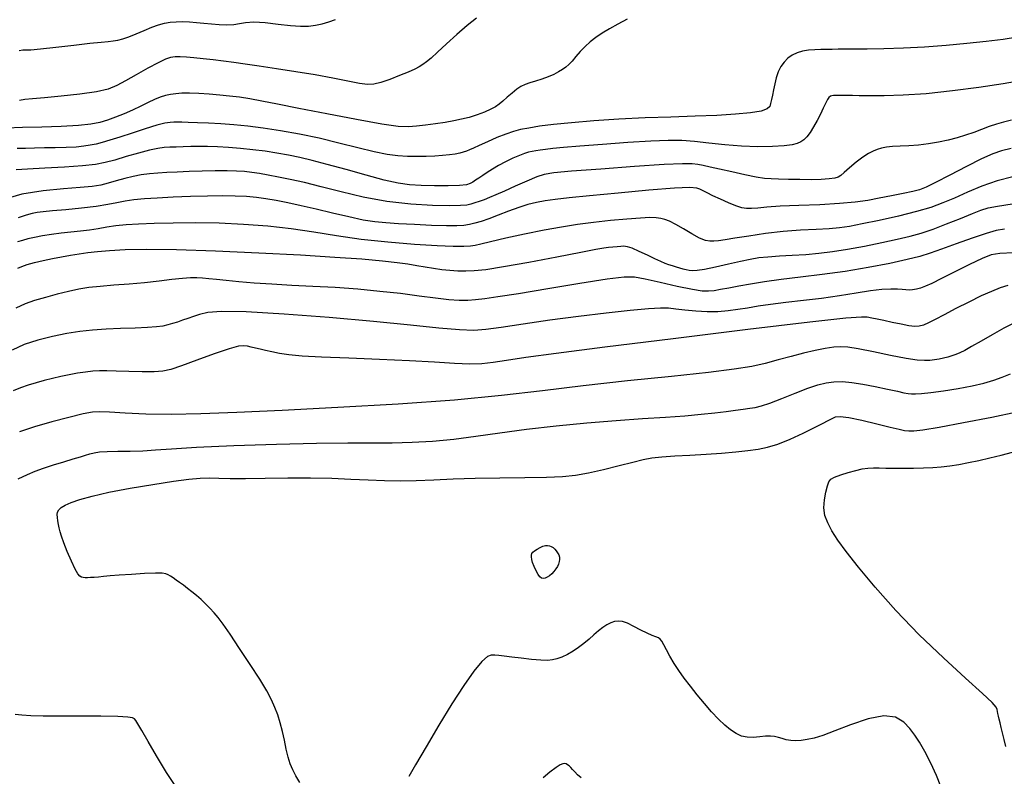
# Model space of a CAD drawing. Extents: x 349639 to 352839, y 1040515 to 1043515.
# Drawn here: x 351100 to 351232, y 1041711 to 1041812 of the extents above; entities that cross this region are included whole.
import ezdxf

# ---------------------------------------------------------------- set-up
doc = ezdxf.new("R2010")
doc.units = 0
doc.header["$MEASUREMENT"] = 0
doc.layers.add('INDEX', color=1, linetype='CONTINUOUS')
doc.layers.add('INTER', color=33, linetype='CONTINUOUS')

msp = doc.modelspace()

# ---------------------------------------------------------------- linework, layer by layer
at = {"layer": 'INDEX', "linetype": 'CONTINUOUS'}
for points, elevation in [([(351233.441, 1041809.85), (351231.488, 1041809.549), (351229.22, 1041809.259), (351229.22, 1041809.259), (351226.657, 1041808.976), (351223.892, 1041808.719), (351221.036, 1041808.513), (351221.036, 1041808.513), (351218.213, 1041808.374), (351215.601, 1041808.292), (351213.388, 1041808.249), (351213.388, 1041808.249), (351211.707, 1041808.23), (351210.465, 1041808.224), (351209.508, 1041808.22), (351209.508, 1041808.22), (351208.7, 1041808.212), (351207.957, 1041808.198), (351207.206, 1041808.18), (351207.206, 1041808.18), (351206.399, 1041808.153), (351205.567, 1041808.092), (351204.761, 1041807.966), (351204.761, 1041807.966), (351204.026, 1041807.748), (351203.369, 1041807.434), (351202.791, 1041807.023), (351202.791, 1041807.023), (351202.292, 1041806.516), (351201.871, 1041805.912), (351201.529, 1041805.212), (351201.529, 1041805.212), (351201.262, 1041804.427), (351201.055, 1041803.609), (351200.886, 1041802.823), (351200.74, 1041802.124), (351200.613, 1041801.522), (351200.504, 1041801.016), (351200.504, 1041801.016), (351200.377, 1041800.604), (351200.035, 1041800.269), (351199.247, 1041799.99), (351199.247, 1041799.99), (351197.834, 1041799.752), (351195.832, 1041799.554), (351193.33, 1041799.402), (351193.33, 1041799.402), (351190.42, 1041799.293), (351187.202, 1041799.196), (351183.777, 1041799.074), (351183.777, 1041799.074), (351180.271, 1041798.899), (351176.908, 1041798.682), (351173.937, 1041798.44), (351173.937, 1041798.44), (351171.547, 1041798.194), (351169.694, 1041797.954), (351168.275, 1041797.73), (351168.275, 1041797.73), (351167.172, 1041797.522), (351166.207, 1041797.276), (351165.187, 1041796.929), (351165.187, 1041796.929), (351163.986, 1041796.445), (351162.742, 1041795.904), (351161.658, 1041795.415), (351161.658, 1041795.415), (351160.883, 1041795.06), (351160.349, 1041794.82), (351159.931, 1041794.647), (351159.931, 1041794.647), (351159.518, 1041794.501), (351159.041, 1041794.372), (351158.443, 1041794.254), (351158.443, 1041794.254), (351157.681, 1041794.145), (351156.763, 1041794.05), (351155.711, 1041793.976), (351155.711, 1041793.976), (351154.551, 1041793.93), (351153.323, 1041793.917), (351152.07, 1041793.942), (351152.07, 1041793.942), (351150.799, 1041794.022), (351149.375, 1041794.203), (351147.629, 1041794.545), (351147.629, 1041794.545), (351145.446, 1041795.077), (351142.944, 1041795.72), (351140.296, 1041796.364), (351140.296, 1041796.364), (351137.663, 1041796.919), (351135.145, 1041797.37), (351132.831, 1041797.719), (351132.831, 1041797.719), (351130.779, 1041797.973), (351128.933, 1041798.15), (351127.21, 1041798.274), (351127.21, 1041798.274), (351125.558, 1041798.363), (351124.065, 1041798.427), (351122.854, 1041798.469), (351122.854, 1041798.469), (351122.002, 1041798.494), (351121.411, 1041798.504), (351120.938, 1041798.503), (351120.938, 1041798.503), (351120.436, 1041798.479), (351119.736, 1041798.371), (351118.663, 1041798.101), (351118.663, 1041798.101), (351117.127, 1041797.63), (351115.368, 1041797.055), (351113.71, 1041796.508), (351113.71, 1041796.508), (351112.401, 1041796.095), (351111.392, 1041795.802), (351110.56, 1041795.589), (351110.56, 1041795.589), (351109.781, 1041795.422), (351108.932, 1041795.293), (351107.889, 1041795.198), (351107.889, 1041795.198), (351106.578, 1041795.135), (351105.114, 1041795.094), (351103.664, 1041795.065), (351103.664, 1041795.065), (351102.355, 1041795.039), (351101.17, 1041795.013), (351100.053, 1041794.983)], 2470), ([(351100.138, 1041779.033), (351100.659, 1041779.272), (351101.371, 1041779.516), (351101.371, 1041779.516), (351102.345, 1041779.784), (351103.506, 1041780.062), (351104.74, 1041780.33), (351104.74, 1041780.33), (351105.954, 1041780.57), (351107.135, 1041780.782), (351108.288, 1041780.967), (351108.288, 1041780.967), (351109.447, 1041781.128), (351110.747, 1041781.27), (351112.351, 1041781.4), (351112.351, 1041781.4), (351114.445, 1041781.515), (351117.322, 1041781.577), (351121.299, 1041781.538), (351121.299, 1041781.538), (351126.5, 1041781.369), (351132.282, 1041781.109), (351137.81, 1041780.814), (351137.81, 1041780.814), (351142.404, 1041780.531), (351146.012, 1041780.269), (351148.736, 1041780.028), (351148.736, 1041780.028), (351150.705, 1041779.808), (351152.149, 1041779.602), (351153.325, 1041779.404), (351153.325, 1041779.404), (351154.446, 1041779.211), (351155.556, 1041779.033), (351156.653, 1041778.884), (351157.738, 1041778.776), (351158.811, 1041778.712), (351159.872, 1041778.691), (351159.872, 1041778.691), (351160.991, 1041778.727), (351162.519, 1041778.888), (351164.876, 1041779.256), (351164.876, 1041779.256), (351168.266, 1041779.867), (351172.01, 1041780.576), (351175.211, 1041781.189), (351175.211, 1041781.189), (351177.207, 1041781.564), (351178.263, 1041781.745), (351178.878, 1041781.826), (351178.878, 1041781.826), (351179.455, 1041781.883), (351180.026, 1041781.934), (351180.527, 1041781.978), (351180.527, 1041781.978), (351180.931, 1041782.005), (351181.368, 1041781.949), (351182.004, 1041781.736), (351182.004, 1041781.736), (351182.942, 1041781.325), (351184.025, 1041780.811), (351185.036, 1041780.327), (351185.036, 1041780.327), (351185.809, 1041779.973), (351186.394, 1041779.729), (351186.894, 1041779.545), (351186.894, 1041779.545), (351187.394, 1041779.38), (351187.892, 1041779.227), (351188.369, 1041779.09), (351188.369, 1041779.09), (351188.81, 1041778.971), (351189.225, 1041778.873), (351189.629, 1041778.796), (351189.629, 1041778.796), (351190.067, 1041778.751), (351190.694, 1041778.78), (351191.693, 1041778.933), (351191.693, 1041778.933), (351193.163, 1041779.237), (351194.866, 1041779.62), (351196.48, 1041779.986), (351196.48, 1041779.986), (351197.777, 1041780.259), (351198.916, 1041780.447), (351200.15, 1041780.577), (351200.15, 1041780.577), (351201.665, 1041780.677), (351203.387, 1041780.772), (351205.176, 1041780.888), (351205.176, 1041780.888), (351206.936, 1041781.051), (351208.753, 1041781.279), (351210.755, 1041781.594), (351210.755, 1041781.594), (351213.007, 1041782), (351215.309, 1041782.453), (351217.396, 1041782.894), (351217.396, 1041782.894), (351219.093, 1041783.291), (351220.588, 1041783.71), (351222.155, 1041784.242), (351222.155, 1041784.242), (351223.975, 1041784.937), (351225.834, 1041785.686), (351227.421, 1041786.336), (351227.421, 1041786.336), (351228.548, 1041786.78), (351229.522, 1041787.077), (351230.774, 1041787.331), (351230.774, 1041787.331), (351232.716, 1041787.622)], 2480), ([(351100.163, 1041750.957), (351101.416, 1041751.537), (351102.455, 1041751.985), (351103.543, 1041752.389), (351103.543, 1041752.389), (351104.861, 1041752.814), (351106.262, 1041753.236), (351107.522, 1041753.608), (351107.522, 1041753.608), (351108.471, 1041753.897), (351109.171, 1041754.115), (351109.744, 1041754.287), (351109.744, 1041754.287), (351110.315, 1041754.433), (351111.033, 1041754.547), (351112.053, 1041754.62), (351112.053, 1041754.62), (351113.469, 1041754.648), (351115.127, 1041754.664), (351116.813, 1041754.711), (351116.813, 1041754.711), (351118.464, 1041754.819), (351120.619, 1041754.979), (351123.97, 1041755.175), (351123.97, 1041755.175), (351128.906, 1041755.384), (351134.612, 1041755.573), (351139.97, 1041755.704), (351139.97, 1041755.704), (351144.133, 1041755.754), (351147.328, 1041755.76), (351150.047, 1041755.774), (351150.047, 1041755.774), (351152.71, 1041755.842), (351155.431, 1041755.994), (351158.245, 1041756.253), (351158.245, 1041756.253), (351161.204, 1041756.631), (351164.405, 1041757.086), (351167.958, 1041757.564), (351167.958, 1041757.564), (351171.904, 1041758.016), (351175.998, 1041758.417), (351179.927, 1041758.746), (351179.927, 1041758.746), (351183.432, 1041758.994), (351186.474, 1041759.189), (351189.073, 1041759.369), (351189.073, 1041759.369), (351191.253, 1041759.562), (351193.065, 1041759.762), (351194.57, 1041759.95), (351194.57, 1041759.95), (351195.821, 1041760.113), (351196.857, 1041760.251), (351197.712, 1041760.367), (351197.712, 1041760.367), (351198.454, 1041760.48), (351199.276, 1041760.673), (351200.404, 1041761.046), (351200.404, 1041761.046), (351201.976, 1041761.653), (351203.763, 1041762.371), (351205.451, 1041763.031), (351205.451, 1041763.031), (351206.803, 1041763.5), (351207.911, 1041763.781), (351208.95, 1041763.91), (351210.07, 1041763.92), (351211.338, 1041763.816), (351212.799, 1041763.599), (351212.799, 1041763.599), (351214.445, 1041763.284), (351216.067, 1041762.935), (351217.406, 1041762.631), (351217.406, 1041762.631), (351218.282, 1041762.431), (351218.834, 1041762.323), (351219.281, 1041762.278), (351219.281, 1041762.278), (351219.829, 1041762.276), (351220.638, 1041762.332), (351221.854, 1041762.473), (351221.854, 1041762.473), (351223.548, 1041762.713), (351225.487, 1041763.025), (351227.362, 1041763.374), (351227.362, 1041763.374), (351228.934, 1041763.73), (351230.242, 1041764.1), (351231.394, 1041764.498), (351231.394, 1041764.498), (351232.493, 1041764.943)], 2490), ([(351121.454, 1041709.537), (351119.963, 1041711.823), (351119.963, 1041711.823), (351118.617, 1041714.022), (351117.496, 1041715.95), (351116.66, 1041717.417), (351116.66, 1041717.417), (351116.143, 1041718.302), (351115.852, 1041718.746), (351115.664, 1041718.955), (351115.664, 1041718.955), (351115.418, 1041719.1), (351114.799, 1041719.21), (351113.45, 1041719.279), (351113.45, 1041719.279), (351111.173, 1041719.307), (351108.389, 1041719.31), (351105.679, 1041719.311), (351105.679, 1041719.311), (351103.505, 1041719.33), (351101.875, 1041719.372), (351100.679, 1041719.44), (351100.679, 1041719.44), (351099.75, 1041719.561)], 2490), ([(351175.224, 1041711.097), (351174.767, 1041711.522), (351174.397, 1041711.898), (351174.397, 1041711.898), (351174.104, 1041712.22), (351173.863, 1041712.487), (351173.648, 1041712.698), (351173.648, 1041712.698), (351173.437, 1041712.854), (351173.225, 1041712.955), (351173.012, 1041713.002), (351173.012, 1041713.002), (351172.78, 1041712.98), (351172.443, 1041712.826), (351171.893, 1041712.462), (351171.893, 1041712.462), (351171.078, 1041711.848), (351170.154, 1041711.093)], 2490)]:
    msp.add_lwpolyline(points, dxfattribs=dict(at, elevation=elevation))
at = {"layer": 'INTER', "linetype": 'CONTINUOUS'}
for points, elevation in [([(351181.376, 1041812.25), (351180.133, 1041811.595), (351179.024, 1041810.971), (351178.048, 1041810.38), (351178.048, 1041810.38), (351177.198, 1041809.813), (351176.448, 1041809.239), (351175.763, 1041808.618), (351175.763, 1041808.618), (351175.118, 1041807.933), (351174.529, 1041807.248), (351174.02, 1041806.647), (351174.02, 1041806.647), (351173.599, 1041806.193), (351173.209, 1041805.842), (351172.773, 1041805.53), (351172.773, 1041805.53), (351172.23, 1041805.203), (351171.576, 1041804.868), (351170.82, 1041804.547), (351170.82, 1041804.547), (351169.985, 1041804.255), (351169.143, 1041803.993), (351168.38, 1041803.754), (351168.38, 1041803.754), (351167.752, 1041803.524), (351167.203, 1041803.255), (351166.646, 1041802.89), (351166.646, 1041802.89), (351166.023, 1041802.395), (351165.381, 1041801.841), (351164.797, 1041801.322), (351164.797, 1041801.322), (351164.31, 1041800.907), (351163.823, 1041800.561), (351163.204, 1041800.226), (351163.204, 1041800.226), (351162.362, 1041799.858), (351161.364, 1041799.485), (351160.319, 1041799.151), (351160.319, 1041799.151), (351159.305, 1041798.888), (351158.269, 1041798.676), (351157.124, 1041798.486), (351157.124, 1041798.486), (351155.824, 1041798.293), (351154.486, 1041798.111), (351153.265, 1041797.963), (351153.265, 1041797.963), (351152.197, 1041797.882), (351150.844, 1041797.949), (351148.647, 1041798.256), (351148.647, 1041798.256), (351145.28, 1041798.852), (351141.328, 1041799.602), (351137.61, 1041800.331), (351137.61, 1041800.331), (351134.757, 1041800.897), (351132.668, 1041801.307), (351131.057, 1041801.603), (351131.057, 1041801.603), (351129.668, 1041801.826), (351128.368, 1041801.995), (351127.052, 1041802.13), (351127.052, 1041802.13), (351125.656, 1041802.241), (351124.27, 1041802.322), (351123.02, 1041802.363), (351123.02, 1041802.363), (351122.001, 1041802.354), (351121.173, 1041802.298), (351120.462, 1041802.199), (351120.462, 1041802.199), (351119.797, 1041802.057), (351119.118, 1041801.848), (351118.365, 1041801.541), (351118.365, 1041801.541), (351117.493, 1041801.121), (351116.51, 1041800.625), (351115.436, 1041800.107), (351115.436, 1041800.107), (351114.301, 1041799.612), (351113.16, 1041799.162), (351112.074, 1041798.776), (351112.074, 1041798.776), (351111.048, 1041798.466), (351109.853, 1041798.228), (351108.202, 1041798.054), (351108.202, 1041798.054), (351105.923, 1041797.934), (351103.306, 1041797.851), (351100.753, 1041797.787), (351100.753, 1041797.787), (351098.585, 1041797.723)], 2468), ([(351100.322, 1041808.06), (351100.775, 1041808.138), (351100.775, 1041808.138), (351101.187, 1041808.15), (351101.864, 1041808.17), (351103.138, 1041808.268), (351103.138, 1041808.268), (351105.188, 1041808.489), (351107.583, 1041808.769), (351109.742, 1041809.02), (351109.742, 1041809.02), (351111.225, 1041809.176), (351112.161, 1041809.264), (351112.822, 1041809.334), (351112.822, 1041809.334), (351113.446, 1041809.437), (351114.132, 1041809.609), (351114.946, 1041809.89), (351114.946, 1041809.89), (351115.924, 1041810.293), (351116.978, 1041810.75), (351117.993, 1041811.17), (351117.993, 1041811.17), (351118.881, 1041811.48), (351119.678, 1041811.688), (351120.453, 1041811.819), (351120.453, 1041811.819), (351121.259, 1041811.895), (351122.108, 1041811.919), (351123.001, 1041811.892), (351123.001, 1041811.892), (351123.937, 1041811.817), (351124.916, 1041811.713), (351125.939, 1041811.602), (351125.939, 1041811.602), (351126.993, 1041811.509), (351128.013, 1041811.466), (351128.921, 1041811.511), (351128.921, 1041811.511), (351129.691, 1041811.656), (351130.505, 1041811.817), (351131.6, 1041811.884), (351131.6, 1041811.884), (351133.12, 1041811.786), (351134.854, 1041811.591), (351136.502, 1041811.406), (351136.502, 1041811.406), (351137.834, 1041811.315), (351138.903, 1041811.327), (351139.833, 1041811.43), (351139.833, 1041811.43), (351140.726, 1041811.612), (351141.604, 1041811.873), (351142.465, 1041812.212)], 2464), ([(351161.269, 1041812.385), (351160.056, 1041811.412), (351160.056, 1041811.412), (351158.674, 1041810.202), (351157.285, 1041808.93), (351156.087, 1041807.822), (351156.087, 1041807.822), (351155.222, 1041807.049), (351154.616, 1041806.55), (351154.138, 1041806.204), (351154.138, 1041806.204), (351153.661, 1041805.903), (351153.055, 1041805.584), (351152.194, 1041805.196), (351152.194, 1041805.196), (351151.015, 1041804.715), (351149.706, 1041804.218), (351148.518, 1041803.813), (351148.518, 1041803.813), (351147.611, 1041803.585), (351146.771, 1041803.543), (351145.693, 1041803.678), (351145.693, 1041803.678), (351144.139, 1041803.969), (351142.137, 1041804.365), (351139.783, 1041804.804), (351139.783, 1041804.804), (351137.201, 1041805.232), (351134.623, 1041805.624), (351132.309, 1041805.961), (351132.309, 1041805.961), (351130.445, 1041806.233), (351128.917, 1041806.453), (351127.534, 1041806.639), (351127.534, 1041806.639), (351126.154, 1041806.809), (351124.818, 1041806.959), (351123.612, 1041807.083), (351123.612, 1041807.083), (351122.604, 1041807.174), (351121.778, 1041807.221), (351121.098, 1041807.215), (351121.098, 1041807.215), (351120.502, 1041807.131), (351119.818, 1041806.898), (351118.847, 1041806.435), (351118.847, 1041806.435), (351117.474, 1041805.701), (351115.914, 1041804.834), (351114.465, 1041804.015), (351114.465, 1041804.015), (351113.308, 1041803.383), (351112.156, 1041802.916), (351110.605, 1041802.55), (351110.605, 1041802.55), (351108.405, 1041802.232), (351105.924, 1041801.963), (351103.686, 1041801.757), (351103.686, 1041801.757), (351102.092, 1041801.616), (351101.056, 1041801.513), (351100.37, 1041801.412)], 2466), ([(351234.053, 1041804.06), (351231.49, 1041803.629), (351231.49, 1041803.629), (351228.284, 1041803.139), (351224.739, 1041802.666), (351221.257, 1041802.299), (351221.257, 1041802.299), (351218.185, 1041802.1), (351215.639, 1041802.031), (351213.68, 1041802.029), (351213.68, 1041802.029), (351212.324, 1041802.041), (351211.424, 1041802.053), (351210.789, 1041802.065), (351210.789, 1041802.065), (351210.261, 1041802.073), (351209.808, 1041802.078), (351209.431, 1041802.078), (351209.431, 1041802.078), (351209.125, 1041802.075), (351208.876, 1041802.06), (351208.666, 1041802.028), (351208.476, 1041801.962), (351208.285, 1041801.81), (351208.075, 1041801.51), (351208.075, 1041801.51), (351207.825, 1041801.018), (351207.522, 1041800.358), (351207.152, 1041799.572), (351207.152, 1041799.572), (351206.712, 1041798.713), (351206.235, 1041797.866), (351205.763, 1041797.127), (351205.763, 1041797.127), (351205.329, 1041796.568), (351204.919, 1041796.165), (351204.509, 1041795.872), (351204.509, 1041795.872), (351204.048, 1041795.645), (351203.379, 1041795.472), (351202.322, 1041795.344), (351202.322, 1041795.344), (351200.753, 1041795.26), (351198.792, 1041795.242), (351196.621, 1041795.317), (351196.621, 1041795.317), (351194.408, 1041795.497), (351192.281, 1041795.726), (351190.354, 1041795.93), (351190.354, 1041795.93), (351188.655, 1041796.048), (351186.855, 1041796.063), (351184.536, 1041795.973), (351184.536, 1041795.973), (351181.458, 1041795.785), (351178.086, 1041795.545), (351175.065, 1041795.312), (351175.065, 1041795.312), (351172.887, 1041795.13), (351171.443, 1041794.994), (351170.474, 1041794.886), (351170.474, 1041794.886), (351169.753, 1041794.79), (351169.18, 1041794.7), (351168.691, 1041794.608), (351168.691, 1041794.608), (351168.217, 1041794.503), (351167.68, 1041794.345), (351167.001, 1041794.087), (351167.001, 1041794.087), (351166.134, 1041793.698), (351165.169, 1041793.221), (351164.229, 1041792.718), (351164.229, 1041792.718), (351163.413, 1041792.241), (351162.72, 1041791.802), (351162.125, 1041791.408), (351162.125, 1041791.408), (351161.608, 1041791.062), (351161.165, 1041790.765), (351160.795, 1041790.517), (351160.795, 1041790.517), (351160.457, 1041790.319), (351159.945, 1041790.17), (351159.012, 1041790.071), (351159.012, 1041790.071), (351157.51, 1041790.021), (351155.687, 1041790.019), (351153.889, 1041790.062), (351153.889, 1041790.062), (351152.347, 1041790.16), (351150.825, 1041790.377), (351148.971, 1041790.788), (351148.971, 1041790.788), (351146.56, 1041791.429), (351143.89, 1041792.18), (351141.386, 1041792.884), (351141.386, 1041792.884), (351139.365, 1041793.418), (351137.715, 1041793.807), (351136.213, 1041794.114), (351136.213, 1041794.114), (351134.679, 1041794.388), (351133.089, 1041794.634), (351131.458, 1041794.841), (351131.458, 1041794.841), (351129.812, 1041795.005), (351128.213, 1041795.124), (351126.734, 1041795.203), (351126.734, 1041795.203), (351125.424, 1041795.244), (351124.259, 1041795.256), (351123.192, 1041795.246), (351123.192, 1041795.246), (351122.186, 1041795.222), (351121.251, 1041795.19), (351120.405, 1041795.157), (351120.405, 1041795.157), (351119.634, 1041795.115), (351118.789, 1041795.012), (351117.688, 1041794.782), (351116.224, 1041794.388), (351114.591, 1041793.911), (351113.057, 1041793.459), (351113.057, 1041793.459), (351111.779, 1041793.116), (351110.471, 1041792.869), (351108.735, 1041792.677), (351108.735, 1041792.677), (351106.339, 1041792.51), (351103.709, 1041792.368), (351101.437, 1041792.262), (351101.437, 1041792.262), (351099.89, 1041792.169)], 2472), ([(351232.625, 1041798.771), (351231.555, 1041798.529), (351230.612, 1041798.254), (351229.647, 1041797.914), (351228.636, 1041797.53), (351227.586, 1041797.134), (351227.586, 1041797.134), (351226.501, 1041796.756), (351225.366, 1041796.407), (351224.157, 1041796.095), (351224.157, 1041796.095), (351222.867, 1041795.826), (351221.531, 1041795.611), (351220.2, 1041795.457), (351220.2, 1041795.457), (351218.924, 1041795.366), (351217.757, 1041795.31), (351216.756, 1041795.254), (351216.756, 1041795.254), (351215.954, 1041795.169), (351215.302, 1041795.045), (351214.73, 1041794.878), (351214.73, 1041794.878), (351214.168, 1041794.656), (351213.55, 1041794.329), (351212.81, 1041793.84), (351212.81, 1041793.84), (351211.923, 1041793.167), (351211.027, 1041792.435), (351210.297, 1041791.806), (351210.297, 1041791.806), (351209.843, 1041791.401), (351209.502, 1041791.177), (351209.045, 1041791.05), (351209.045, 1041791.05), (351208.287, 1041790.951), (351207.225, 1041790.877), (351205.904, 1041790.84), (351205.904, 1041790.84), (351204.392, 1041790.846), (351202.874, 1041790.879), (351201.561, 1041790.914), (351201.561, 1041790.914), (351200.576, 1041790.944), (351199.69, 1041791.014), (351198.587, 1041791.186), (351198.587, 1041791.186), (351197.056, 1041791.496), (351195.316, 1041791.879), (351193.695, 1041792.243), (351193.695, 1041792.243), (351192.443, 1041792.519), (351191.512, 1041792.713), (351190.778, 1041792.852), (351190.778, 1041792.852), (351190.036, 1041792.95), (351188.748, 1041792.968), (351186.292, 1041792.858), (351186.292, 1041792.858), (351182.355, 1041792.594), (351177.843, 1041792.258), (351173.967, 1041791.955), (351173.967, 1041791.955), (351171.608, 1041791.753), (351170.315, 1041791.554), (351169.307, 1041791.22), (351169.307, 1041791.22), (351167.982, 1041790.661), (351166.451, 1041789.98), (351165.007, 1041789.33), (351165.007, 1041789.33), (351163.872, 1041788.827), (351163.005, 1041788.457), (351162.298, 1041788.174), (351162.298, 1041788.174), (351161.66, 1041787.938), (351161.074, 1041787.741), (351160.539, 1041787.582), (351160.539, 1041787.582), (351159.999, 1041787.463), (351159.172, 1041787.388), (351157.721, 1041787.364), (351157.721, 1041787.364), (351155.422, 1041787.406), (351152.507, 1041787.573), (351149.322, 1041787.931), (351149.322, 1041787.931), (351146.175, 1041788.515), (351143.221, 1041789.218), (351140.578, 1041789.899), (351140.578, 1041789.899), (351138.334, 1041790.446), (351136.453, 1041790.865), (351134.868, 1041791.188), (351134.868, 1041791.188), (351133.518, 1041791.446), (351132.349, 1041791.65), (351131.311, 1041791.807), (351131.311, 1041791.807), (351130.337, 1041791.922), (351129.293, 1041791.995), (351128.027, 1041792.024), (351126.446, 1041792.011), (351124.689, 1041791.969), (351122.95, 1041791.913), (351122.95, 1041791.913), (351121.388, 1041791.855), (351120.009, 1041791.792), (351118.779, 1041791.718), (351118.779, 1041791.718), (351117.661, 1041791.622), (351116.593, 1041791.483), (351115.512, 1041791.276), (351115.512, 1041791.276), (351114.373, 1041790.99), (351113.231, 1041790.668), (351112.164, 1041790.366), (351112.164, 1041790.366), (351111.183, 1041790.127), (351110.049, 1041789.942), (351108.456, 1041789.788), (351108.456, 1041789.788), (351106.204, 1041789.626), (351103.504, 1041789.364), (351100.672, 1041788.89), (351100.672, 1041788.89), (351097.941, 1041788.131)], 2474), ([(351232.593, 1041794.99), (351231.307, 1041794.686), (351230.122, 1041794.273), (351228.64, 1041793.602), (351228.64, 1041793.602), (351226.611, 1041792.594), (351224.391, 1041791.46), (351222.482, 1041790.48), (351222.482, 1041790.48), (351221.233, 1041789.86), (351220.367, 1041789.509), (351219.453, 1041789.263), (351219.453, 1041789.263), (351218.166, 1041788.988), (351216.61, 1041788.68), (351214.994, 1041788.371), (351214.994, 1041788.371), (351213.447, 1041788.086), (351211.775, 1041787.839), (351209.703, 1041787.644), (351209.703, 1041787.644), (351207.082, 1041787.504), (351204.282, 1041787.397), (351201.796, 1041787.294), (351201.796, 1041787.294), (351200.001, 1041787.177), (351198.798, 1041787.066), (351197.968, 1041786.994), (351197.968, 1041786.994), (351197.306, 1041786.992), (351196.656, 1041787.097), (351195.877, 1041787.344), (351195.877, 1041787.344), (351194.882, 1041787.747), (351193.799, 1041788.231), (351192.806, 1041788.697), (351192.806, 1041788.697), (351192.045, 1041789.07), (351191.489, 1041789.352), (351191.074, 1041789.57), (351191.074, 1041789.57), (351190.648, 1041789.732), (351189.715, 1041789.795), (351187.695, 1041789.702), (351187.695, 1041789.702), (351184.268, 1041789.423), (351180.161, 1041789.044), (351176.36, 1041788.679), (351176.36, 1041788.679), (351173.62, 1041788.413), (351171.782, 1041788.217), (351170.451, 1041788.032), (351170.451, 1041788.032), (351169.286, 1041787.807), (351168.141, 1041787.512), (351166.919, 1041787.122), (351166.919, 1041787.122), (351165.564, 1041786.631), (351164.184, 1041786.106), (351162.926, 1041785.633), (351162.926, 1041785.633), (351161.898, 1041785.277), (351161.059, 1041785.029), (351160.332, 1041784.857), (351160.332, 1041784.857), (351159.608, 1041784.739), (351158.67, 1041784.678), (351157.272, 1041784.682), (351157.272, 1041784.682), (351155.281, 1041784.752), (351153.008, 1041784.861), (351150.879, 1041784.972), (351150.879, 1041784.972), (351149.191, 1041785.067), (351147.732, 1041785.203), (351146.164, 1041785.457), (351144.243, 1041785.875), (351142.09, 1041786.393), (351139.922, 1041786.917), (351139.922, 1041786.917), (351137.922, 1041787.369), (351136.133, 1041787.743), (351134.564, 1041788.046), (351134.564, 1041788.046), (351133.201, 1041788.287), (351131.928, 1041788.469), (351130.608, 1041788.592), (351130.608, 1041788.592), (351129.118, 1041788.658), (351127.399, 1041788.674), (351125.407, 1041788.646), (351125.407, 1041788.646), (351123.151, 1041788.58), (351120.836, 1041788.489), (351118.722, 1041788.386), (351118.722, 1041788.386), (351117, 1041788.28), (351115.613, 1041788.155), (351114.438, 1041787.991), (351114.438, 1041787.991), (351113.336, 1041787.776), (351112.12, 1041787.528), (351110.583, 1041787.274), (351110.583, 1041787.274), (351108.624, 1041787.038), (351106.544, 1041786.834), (351104.747, 1041786.675), (351104.747, 1041786.675), (351103.521, 1041786.562), (351102.704, 1041786.461), (351102.02, 1041786.33), (351102.02, 1041786.33), (351101.22, 1041786.119), (351100.168, 1041785.761)], 2476), ([(351232.79, 1041791.215), (351230.721, 1041790.67), (351230.721, 1041790.67), (351228.686, 1041789.959), (351226.758, 1041789.166), (351225.012, 1041788.398), (351225.012, 1041788.398), (351223.464, 1041787.737), (351221.879, 1041787.15), (351219.964, 1041786.578), (351219.964, 1041786.578), (351217.55, 1041785.983), (351214.97, 1041785.415), (351212.686, 1041784.942), (351212.686, 1041784.942), (351211.011, 1041784.617), (351209.688, 1041784.415), (351208.311, 1041784.292), (351208.311, 1041784.292), (351206.566, 1041784.203), (351204.485, 1041784.096), (351202.189, 1041783.921), (351199.819, 1041783.645), (351197.591, 1041783.324), (351195.742, 1041783.03), (351195.742, 1041783.03), (351194.439, 1041782.824), (351193.568, 1041782.7), (351192.948, 1041782.636), (351192.948, 1041782.636), (351192.406, 1041782.628), (351191.81, 1041782.74), (351191.036, 1041783.055), (351191.036, 1041783.055), (351190.015, 1041783.611), (351188.887, 1041784.279), (351187.846, 1041784.886), (351187.846, 1041784.886), (351187.036, 1041785.299), (351186.402, 1041785.543), (351185.844, 1041785.679), (351185.844, 1041785.679), (351185.241, 1041785.759), (351184.408, 1041785.78), (351183.144, 1041785.725), (351183.144, 1041785.725), (351181.327, 1041785.587), (351179.152, 1041785.381), (351176.892, 1041785.132), (351176.892, 1041785.132), (351174.747, 1041784.854), (351172.607, 1041784.522), (351170.288, 1041784.101), (351170.288, 1041784.101), (351167.706, 1041783.579), (351165.184, 1041783.035), (351163.145, 1041782.568), (351163.145, 1041782.568), (351161.876, 1041782.255), (351161.117, 1041782.073), (351160.476, 1041781.974), (351160.476, 1041781.974), (351159.583, 1041781.922), (351158.177, 1041781.929), (351156.022, 1041782.018), (351156.022, 1041782.018), (351153.002, 1041782.209), (351149.469, 1041782.5), (351145.89, 1041782.887), (351145.89, 1041782.887), (351142.625, 1041783.355), (351139.588, 1041783.847), (351136.58, 1041784.295), (351136.58, 1041784.295), (351133.449, 1041784.644), (351130.224, 1041784.888), (351126.981, 1041785.03), (351126.981, 1041785.03), (351123.809, 1041785.08), (351120.858, 1041785.062), (351118.291, 1041785.001), (351118.291, 1041785.001), (351116.223, 1041784.921), (351114.572, 1041784.815), (351113.203, 1041784.674), (351113.203, 1041784.674), (351111.992, 1041784.492), (351110.851, 1041784.294), (351109.698, 1041784.112), (351109.698, 1041784.112), (351108.472, 1041783.969), (351107.191, 1041783.844), (351105.89, 1041783.708), (351105.89, 1041783.708), (351104.609, 1041783.54), (351103.408, 1041783.348), (351102.351, 1041783.148), (351102.351, 1041783.148), (351101.481, 1041782.952), (351100.753, 1041782.755), (351100.102, 1041782.548)], 2478), ([(351231.702, 1041784.244), (351230.579, 1041784.056), (351229.254, 1041783.68), (351229.254, 1041783.68), (351227.382, 1041783.046), (351225.242, 1041782.281), (351223.273, 1041781.566), (351223.273, 1041781.566), (351221.765, 1041781.029), (351220.402, 1041780.605), (351218.72, 1041780.18), (351216.378, 1041779.67), (351213.528, 1041779.121), (351210.445, 1041778.611), (351210.445, 1041778.611), (351207.38, 1041778.196), (351204.485, 1041777.854), (351201.888, 1041777.543), (351201.888, 1041777.543), (351199.683, 1041777.231), (351197.836, 1041776.925), (351196.276, 1041776.642), (351196.276, 1041776.642), (351194.946, 1041776.396), (351193.838, 1041776.195), (351192.952, 1041776.044), (351192.952, 1041776.044), (351192.232, 1041775.958), (351191.387, 1041775.99), (351190.063, 1041776.198), (351190.063, 1041776.198), (351188.061, 1041776.61), (351185.782, 1041777.113), (351183.78, 1041777.562), (351183.78, 1041777.562), (351182.373, 1041777.825), (351180.958, 1041777.843), (351178.696, 1041777.57), (351178.696, 1041777.57), (351175.061, 1041777.001), (351170.775, 1041776.294), (351166.87, 1041775.644), (351166.87, 1041775.644), (351164.134, 1041775.205), (351162.378, 1041774.951), (351161.167, 1041774.812), (351161.167, 1041774.812), (351160.109, 1041774.735), (351158.979, 1041774.731), (351157.597, 1041774.828), (351157.597, 1041774.828), (351155.818, 1041775.039), (351153.655, 1041775.329), (351151.157, 1041775.648), (351151.157, 1041775.648), (351148.385, 1041775.953), (351145.44, 1041776.224), (351142.435, 1041776.447), (351142.435, 1041776.447), (351139.474, 1041776.614), (351136.639, 1041776.752), (351134.006, 1041776.891), (351134.006, 1041776.891), (351131.647, 1041777.056), (351129.605, 1041777.232), (351127.922, 1041777.396), (351127.922, 1041777.396), (351126.613, 1041777.529), (351125.595, 1041777.631), (351124.76, 1041777.708), (351124.76, 1041777.708), (351123.992, 1041777.758), (351123.148, 1041777.76), (351122.077, 1041777.685), (351122.077, 1041777.685), (351120.666, 1041777.519), (351118.957, 1041777.302), (351117.028, 1041777.086), (351117.028, 1041777.086), (351114.974, 1041776.912), (351112.948, 1041776.766), (351111.118, 1041776.622), (351111.118, 1041776.622), (351109.594, 1041776.453), (351108.243, 1041776.236), (351106.875, 1041775.948), (351106.875, 1041775.948), (351105.358, 1041775.578), (351103.797, 1041775.154), (351102.356, 1041774.717), (351102.356, 1041774.717), (351101.125, 1041774.274), (351099.88, 1041773.699)], 2482), ([(351232.866, 1041781.088), (351231.068, 1041781.011), (351229.907, 1041780.814), (351228.721, 1041780.349), (351228.721, 1041780.349), (351227.029, 1041779.533), (351225.078, 1041778.55), (351223.297, 1041777.647), (351222.011, 1041777.02), (351221.14, 1041776.634), (351220.5, 1041776.401), (351220.5, 1041776.401), (351219.937, 1041776.247), (351219.423, 1041776.158), (351218.956, 1041776.132), (351218.956, 1041776.132), (351218.52, 1041776.165), (351218.034, 1041776.223), (351217.4, 1041776.268), (351217.4, 1041776.268), (351216.526, 1041776.265), (351215.349, 1041776.187), (351213.815, 1041776.009), (351213.815, 1041776.009), (351211.895, 1041775.722), (351209.683, 1041775.372), (351207.298, 1041775.021), (351207.298, 1041775.021), (351204.869, 1041774.716), (351202.549, 1041774.451), (351200.499, 1041774.205), (351200.499, 1041774.205), (351198.827, 1041773.964), (351197.428, 1041773.735), (351196.144, 1041773.527), (351196.144, 1041773.527), (351194.842, 1041773.356), (351193.48, 1041773.246), (351192.038, 1041773.224), (351192.038, 1041773.224), (351190.529, 1041773.303), (351189.079, 1041773.444), (351187.842, 1041773.59), (351187.842, 1041773.59), (351186.875, 1041773.691), (351185.822, 1041773.711), (351184.229, 1041773.621), (351184.229, 1041773.621), (351181.759, 1041773.397), (351178.562, 1041773.053), (351174.902, 1041772.61), (351174.902, 1041772.61), (351171.077, 1041772.098), (351167.485, 1041771.587), (351164.557, 1041771.154), (351164.557, 1041771.154), (351162.534, 1041770.866), (351160.917, 1041770.746), (351159.022, 1041770.806), (351159.022, 1041770.806), (351156.265, 1041771.05), (351152.468, 1041771.439), (351147.556, 1041771.924), (351147.556, 1041771.924), (351141.644, 1041772.449), (351135.624, 1041772.914), (351130.578, 1041773.21), (351130.578, 1041773.21), (351127.303, 1041773.263), (351125.446, 1041773.125), (351124.368, 1041772.885), (351124.368, 1041772.885), (351123.528, 1041772.618), (351122.785, 1041772.35), (351122.096, 1041772.094), (351122.096, 1041772.094), (351121.423, 1041771.862), (351120.761, 1041771.657), (351120.11, 1041771.478), (351120.11, 1041771.478), (351119.439, 1041771.327), (351118.598, 1041771.205), (351117.407, 1041771.116), (351117.407, 1041771.116), (351115.758, 1041771.057), (351113.832, 1041771.005), (351111.884, 1041770.928), (351111.884, 1041770.928), (351110.101, 1041770.798), (351108.407, 1041770.6), (351106.656, 1041770.32), (351106.656, 1041770.32), (351104.755, 1041769.945), (351102.81, 1041769.46), (351100.975, 1041768.848), (351100.975, 1041768.848), (351099.36, 1041768.108)], 2484), ([(351232.153, 1041776.748), (351231.122, 1041776.411), (351229.959, 1041775.957), (351228.57, 1041775.336), (351228.57, 1041775.336), (351226.916, 1041774.532), (351225.185, 1041773.653), (351223.625, 1041772.838), (351223.625, 1041772.838), (351222.422, 1041772.202), (351221.535, 1041771.748), (351220.865, 1041771.454), (351220.865, 1041771.454), (351220.304, 1041771.299), (351219.712, 1041771.273), (351218.94, 1041771.368), (351218.94, 1041771.368), (351217.896, 1041771.567), (351216.719, 1041771.82), (351215.602, 1041772.067), (351215.602, 1041772.067), (351214.699, 1041772.26), (351213.984, 1041772.399), (351213.39, 1041772.494), (351213.39, 1041772.494), (351212.631, 1041772.528), (351210.539, 1041772.365), (351205.73, 1041771.837), (351205.73, 1041771.837), (351197.457, 1041770.856), (351187.525, 1041769.646), (351178.382, 1041768.507), (351178.382, 1041768.507), (351171.921, 1041767.673), (351167.844, 1041767.116), (351165.3, 1041766.741), (351165.3, 1041766.741), (351163.514, 1041766.473), (351162.016, 1041766.31), (351160.41, 1041766.268), (351160.41, 1041766.268), (351158.351, 1041766.353), (351155.699, 1041766.518), (351152.36, 1041766.708), (351152.36, 1041766.708), (351148.367, 1041766.877), (351144.243, 1041767.029), (351140.632, 1041767.176), (351140.632, 1041767.176), (351138.02, 1041767.332), (351136.249, 1041767.5), (351135.002, 1041767.68), (351135.002, 1041767.68), (351134.007, 1041767.871), (351133.172, 1041768.063), (351132.455, 1041768.244), (351132.455, 1041768.244), (351131.817, 1041768.402), (351131.25, 1041768.536), (351130.756, 1041768.645), (351130.281, 1041768.71), (351129.564, 1041768.63), (351128.289, 1041768.283), (351128.289, 1041768.283), (351126.289, 1041767.609), (351123.981, 1041766.782), (351121.928, 1041766.038), (351121.928, 1041766.038), (351120.522, 1041765.558), (351119.471, 1041765.317), (351118.313, 1041765.232), (351118.313, 1041765.232), (351116.721, 1041765.232), (351114.915, 1041765.274), (351113.251, 1041765.324), (351113.251, 1041765.324), (351111.992, 1041765.353), (351111.022, 1041765.347), (351110.129, 1041765.294), (351110.129, 1041765.294), (351109.147, 1041765.188), (351108.078, 1041765.033), (351106.968, 1041764.837), (351106.968, 1041764.837), (351105.853, 1041764.608), (351104.745, 1041764.35), (351103.647, 1041764.072), (351103.647, 1041764.072), (351102.562, 1041763.777), (351101.503, 1041763.454), (351100.485, 1041763.091), (351100.485, 1041763.091), (351099.51, 1041762.68)], 2486), ([(351233.11, 1041771.807), (351231.612, 1041771.034), (351231.612, 1041771.034), (351230.048, 1041770.167), (351228.561, 1041769.311), (351227.308, 1041768.588), (351227.308, 1041768.588), (351226.397, 1041768.087), (351225.741, 1041767.762), (351225.205, 1041767.538), (351225.205, 1041767.538), (351224.674, 1041767.347), (351224.127, 1041767.179), (351223.563, 1041767.032), (351223.563, 1041767.032), (351222.98, 1041766.907), (351222.374, 1041766.81), (351221.736, 1041766.745), (351221.736, 1041766.745), (351221.024, 1041766.726), (351220.045, 1041766.801), (351218.571, 1041767.025), (351218.571, 1041767.025), (351216.496, 1041767.423), (351214.197, 1041767.889), (351212.175, 1041768.288), (351212.175, 1041768.288), (351210.785, 1041768.51), (351209.816, 1041768.566), (351208.912, 1041768.496), (351208.912, 1041768.496), (351207.786, 1041768.331), (351206.426, 1041768.075), (351204.888, 1041767.724), (351204.888, 1041767.724), (351203.23, 1041767.286), (351201.507, 1041766.809), (351199.777, 1041766.353), (351199.777, 1041766.353), (351197.989, 1041765.956), (351195.661, 1041765.574), (351192.206, 1041765.145), (351192.206, 1041765.145), (351187.267, 1041764.619), (351181.43, 1041764.015), (351175.513, 1041763.365), (351175.513, 1041763.365), (351170.069, 1041762.703), (351164.598, 1041762.056), (351158.334, 1041761.452), (351158.334, 1041761.452), (351150.818, 1041760.914), (351142.808, 1041760.455), (351135.37, 1041760.08), (351135.37, 1041760.08), (351129.327, 1041759.798), (351124.531, 1041759.618), (351120.593, 1041759.552), (351120.593, 1041759.552), (351117.21, 1041759.598), (351114.426, 1041759.709), (351112.371, 1041759.827), (351112.371, 1041759.827), (351111.062, 1041759.892), (351110.061, 1041759.841), (351108.82, 1041759.609), (351108.82, 1041759.609), (351106.944, 1041759.158), (351104.664, 1041758.55), (351102.366, 1041757.876), (351100.359, 1041757.209)], 2488), ([(351137.707, 1041710.473), (351137.204, 1041711.353), (351137.204, 1041711.353), (351136.791, 1041712.162), (351136.456, 1041712.966), (351136.174, 1041713.867), (351136.174, 1041713.867), (351135.918, 1041714.936), (351135.669, 1041716.11), (351135.408, 1041717.297), (351135.408, 1041717.297), (351135.117, 1041718.421), (351134.786, 1041719.482), (351134.404, 1041720.498), (351134.404, 1041720.498), (351133.945, 1041721.517), (351133.309, 1041722.701), (351132.381, 1041724.238), (351132.381, 1041724.238), (351131.108, 1041726.222), (351129.7, 1041728.353), (351128.428, 1041730.232), (351128.428, 1041730.232), (351127.496, 1041731.565), (351126.829, 1041732.457), (351126.283, 1041733.118), (351126.283, 1041733.118), (351125.736, 1041733.721), (351125.166, 1041734.3), (351124.571, 1041734.856), (351124.571, 1041734.856), (351123.956, 1041735.387), (351123.341, 1041735.887), (351122.75, 1041736.349), (351122.75, 1041736.349), (351122.202, 1041736.766), (351121.701, 1041737.138), (351121.248, 1041737.463), (351121.248, 1041737.463), (351120.843, 1041737.743), (351120.485, 1041737.976), (351120.174, 1041738.164), (351120.174, 1041738.164), (351119.872, 1041738.304), (351119.384, 1041738.386), (351118.476, 1041738.398), (351118.476, 1041738.398), (351117.019, 1041738.336), (351115.286, 1041738.229), (351113.657, 1041738.11), (351113.657, 1041738.11), (351112.422, 1041738.01), (351111.536, 1041737.93), (351110.864, 1041737.869), (351110.864, 1041737.869), (351110.297, 1041737.824), (351109.812, 1041737.794), (351109.41, 1041737.78), (351109.41, 1041737.78), (351109.085, 1041737.783), (351108.822, 1041737.808), (351108.596, 1041737.864), (351108.596, 1041737.864), (351108.38, 1041737.981), (351108.121, 1041738.288), (351107.759, 1041738.937), (351107.759, 1041738.937), (351107.266, 1041740.006), (351106.726, 1041741.276), (351106.256, 1041742.451), (351106.256, 1041742.451), (351105.94, 1041743.31), (351105.751, 1041743.917), (351105.634, 1041744.408), (351105.634, 1041744.408), (351105.542, 1041744.892), (351105.467, 1041745.367), (351105.412, 1041745.806), (351105.412, 1041745.806), (351105.388, 1041746.189), (351105.432, 1041746.527), (351105.591, 1041746.84), (351105.591, 1041746.84), (351105.91, 1041747.148), (351106.446, 1041747.469), (351107.254, 1041747.821), (351107.254, 1041747.821), (351108.406, 1041748.219), (351110.024, 1041748.666), (351112.242, 1041749.165), (351115.086, 1041749.702), (351118.144, 1041750.218), (351120.891, 1041750.638), (351120.891, 1041750.638), (351122.94, 1041750.906), (351124.442, 1041751.041), (351125.684, 1041751.077), (351125.684, 1041751.077), (351126.942, 1041751.052), (351128.458, 1041751.01), (351130.466, 1041750.994), (351130.466, 1041750.994), (351133.102, 1041751.035), (351136.117, 1041751.091), (351139.169, 1041751.107), (351139.169, 1041751.107), (351141.977, 1041751.044), (351144.52, 1041750.931), (351146.844, 1041750.815), (351146.844, 1041750.815), (351149.005, 1041750.736), (351151.105, 1041750.708), (351153.26, 1041750.739), (351153.26, 1041750.739), (351155.583, 1041750.829), (351158.168, 1041750.945), (351161.108, 1041751.046), (351161.108, 1041751.046), (351164.406, 1041751.102), (351167.715, 1041751.135), (351170.602, 1041751.178), (351170.602, 1041751.178), (351172.773, 1041751.266), (351174.506, 1041751.442), (351176.222, 1041751.748), (351176.222, 1041751.748), (351178.216, 1041752.203), (351180.29, 1041752.721), (351182.119, 1041753.191), (351182.119, 1041753.191), (351183.496, 1041753.527), (351184.664, 1041753.748), (351185.982, 1041753.896), (351185.982, 1041753.896), (351187.713, 1041754.01), (351189.751, 1041754.118), (351191.892, 1041754.243), (351191.892, 1041754.243), (351193.956, 1041754.403), (351195.845, 1041754.58), (351197.482, 1041754.753), (351197.482, 1041754.753), (351198.837, 1041754.919), (351200.09, 1041755.164), (351201.467, 1041755.592), (351201.467, 1041755.592), (351203.112, 1041756.264), (351204.829, 1041757.055), (351206.342, 1041757.794), (351206.342, 1041757.794), (351207.438, 1041758.346), (351208.181, 1041758.731), (351208.7, 1041759.008), (351208.7, 1041759.008), (351209.151, 1041759.211), (351209.793, 1041759.287), (351210.909, 1041759.16), (351210.909, 1041759.16), (351212.653, 1041758.793), (351214.662, 1041758.304), (351216.442, 1041757.853), (351216.442, 1041757.853), (351217.63, 1041757.562), (351218.369, 1041757.413), (351218.932, 1041757.352), (351218.932, 1041757.352), (351219.616, 1041757.35), (351220.816, 1041757.477), (351222.953, 1041757.828), (351222.953, 1041757.828), (351226.23, 1041758.451), (351229.983, 1041759.198), (351233.332, 1041759.878)], 2492), ([(351231.874, 1041715.262), (351231.636, 1041716.231), (351231.428, 1041717.08), (351231.25, 1041717.809), (351231.25, 1041717.809), (351231.102, 1041718.42), (351230.982, 1041718.924), (351230.886, 1041719.334), (351230.886, 1041719.334), (351230.812, 1041719.665), (351230.75, 1041719.946), (351230.69, 1041720.205), (351230.69, 1041720.205), (351230.561, 1041720.518), (351230.048, 1041721.138), (351228.775, 1041722.363), (351228.775, 1041722.363), (351226.504, 1041724.401), (351223.535, 1041727.091), (351220.305, 1041730.183), (351220.305, 1041730.183), (351217.206, 1041733.419), (351214.45, 1041736.52), (351212.203, 1041739.2), (351212.203, 1041739.2), (351210.575, 1041741.253), (351209.457, 1041742.792), (351208.683, 1041744.009), (351208.683, 1041744.009), (351208.117, 1041745.076), (351207.749, 1041746.085), (351207.6, 1041747.107), (351207.6, 1041747.107), (351207.668, 1041748.18), (351207.868, 1041749.199), (351208.094, 1041750.028), (351208.094, 1041750.028), (351208.284, 1041750.571), (351208.546, 1041750.915), (351209.034, 1041751.19), (351209.034, 1041751.19), (351209.844, 1041751.496), (351210.845, 1041751.811), (351211.851, 1041752.086), (351211.851, 1041752.086), (351212.718, 1041752.281), (351213.478, 1041752.395), (351214.206, 1041752.44), (351214.206, 1041752.44), (351214.975, 1041752.431), (351215.854, 1041752.395), (351216.909, 1041752.364), (351216.909, 1041752.364), (351218.174, 1041752.362), (351219.547, 1041752.388), (351220.893, 1041752.432), (351220.893, 1041752.432), (351222.114, 1041752.492), (351223.253, 1041752.579), (351224.391, 1041752.709), (351224.391, 1041752.709), (351225.596, 1041752.894), (351226.883, 1041753.134), (351228.256, 1041753.425), (351229.71, 1041753.761), (351231.222, 1041754.131), (351232.76, 1041754.524)], 2494), ([(351223.198, 1041709.952), (351222.618, 1041711.394), (351221.843, 1041713.064), (351221.046, 1041714.632), (351221.046, 1041714.632), (351220.355, 1041715.852), (351219.722, 1041716.806), (351219.054, 1041717.662), (351219.054, 1041717.662), (351218.248, 1041718.515), (351217.147, 1041719.175), (351215.584, 1041719.378), (351215.584, 1041719.378), (351213.486, 1041718.964), (351211.173, 1041718.173), (351209.058, 1041717.348), (351209.058, 1041717.348), (351207.459, 1041716.759), (351206.295, 1041716.401), (351205.384, 1041716.196), (351205.384, 1041716.196), (351204.576, 1041716.08), (351203.843, 1041716.041), (351203.183, 1041716.079), (351203.183, 1041716.079), (351202.593, 1041716.187), (351202.054, 1041716.334), (351201.544, 1041716.481), (351201.544, 1041716.481), (351201.034, 1041716.595), (351200.478, 1041716.657), (351199.824, 1041716.649), (351199.824, 1041716.649), (351199.044, 1041716.574), (351198.196, 1041716.498), (351197.363, 1041716.507), (351197.363, 1041716.507), (351196.605, 1041716.669), (351195.889, 1041716.996), (351195.164, 1041717.485), (351194.385, 1041718.132), (351193.543, 1041718.936), (351192.637, 1041719.899), (351192.637, 1041719.899), (351191.678, 1041721.005), (351190.713, 1041722.18), (351189.797, 1041723.337), (351189.797, 1041723.337), (351188.977, 1041724.407), (351188.256, 1041725.404), (351187.625, 1041726.363), (351187.625, 1041726.363), (351187.079, 1041727.3), (351186.626, 1041728.152), (351186.272, 1041728.838), (351186.272, 1041728.838), (351186.015, 1041729.303), (351185.795, 1041729.59), (351185.54, 1041729.77), (351185.54, 1041729.77), (351185.184, 1041729.913), (351184.688, 1041730.09), (351184.022, 1041730.375), (351184.022, 1041730.375), (351183.182, 1041730.808), (351182.274, 1041731.293), (351181.432, 1041731.704), (351181.432, 1041731.704), (351180.755, 1041731.94), (351180.204, 1041732.008), (351179.705, 1041731.944), (351179.705, 1041731.944), (351179.197, 1041731.775), (351178.667, 1041731.51), (351178.116, 1041731.146), (351178.116, 1041731.146), (351177.542, 1041730.69), (351176.939, 1041730.165), (351176.298, 1041729.6), (351176.298, 1041729.6), (351175.614, 1041729.025), (351174.896, 1041728.471), (351174.153, 1041727.968), (351174.153, 1041727.968), (351173.402, 1041727.545), (351172.674, 1041727.209), (351172.007, 1041726.966), (351172.007, 1041726.966), (351171.404, 1041726.82), (351170.736, 1041726.765), (351169.84, 1041726.794), (351169.84, 1041726.794), (351168.621, 1041726.894), (351167.254, 1041727.036), (351165.982, 1041727.181), (351165.982, 1041727.181), (351164.994, 1041727.3), (351164.264, 1041727.392), (351163.713, 1041727.461), (351163.713, 1041727.461), (351163.25, 1041727.475), (351162.733, 1041727.258), (351162.006, 1041726.593), (351162.006, 1041726.593), (351160.95, 1041725.311), (351159.591, 1041723.421), (351157.991, 1041720.977), (351157.991, 1041720.977), (351156.241, 1041718.105), (351154.553, 1041715.224), (351153.166, 1041712.823), (351153.166, 1041712.823), (351152.256, 1041711.266)], 2492)]:
    msp.add_lwpolyline(points, dxfattribs=dict(at, elevation=elevation))
at = {"layer": 'INTER', "linetype": 'CONTINUOUS', "elevation": 2492}
msp.add_lwpolyline([(351168.62, 1041740.8), (351168.676, 1041740.996), (351168.8, 1041741.174), (351169.022, 1041741.364), (351169.022, 1041741.364), (351169.357, 1041741.585), (351169.754, 1041741.803), (351170.145, 1041741.975), (351170.145, 1041741.975), (351170.479, 1041742.065), (351170.763, 1041742.079), (351171.016, 1041742.031), (351171.016, 1041742.031), (351171.256, 1041741.936), (351171.487, 1041741.794), (351171.709, 1041741.606), (351171.709, 1041741.606), (351171.919, 1041741.375), (351172.103, 1041741.111), (351172.244, 1041740.826), (351172.244, 1041740.826), (351172.329, 1041740.532), (351172.356, 1041740.23), (351172.323, 1041739.92), (351172.323, 1041739.92), (351172.232, 1041739.603), (351172.082, 1041739.279), (351171.873, 1041738.946), (351171.873, 1041738.946), (351171.609, 1041738.611), (351171.313, 1041738.297), (351171.01, 1041738.031), (351171.01, 1041738.031), (351170.722, 1041737.838), (351170.453, 1041737.722), (351170.204, 1041737.684), (351170.204, 1041737.684), (351169.971, 1041737.729), (351169.741, 1041737.89), (351169.497, 1041738.205), (351169.497, 1041738.205), (351169.231, 1041738.689), (351168.975, 1041739.256), (351168.772, 1041739.798), (351168.772, 1041739.798), (351168.653, 1041740.229), (351168.608, 1041740.553), (351168.62, 1041740.8)], close=True, dxfattribs=at)

doc.saveas('drawing.dxf')
